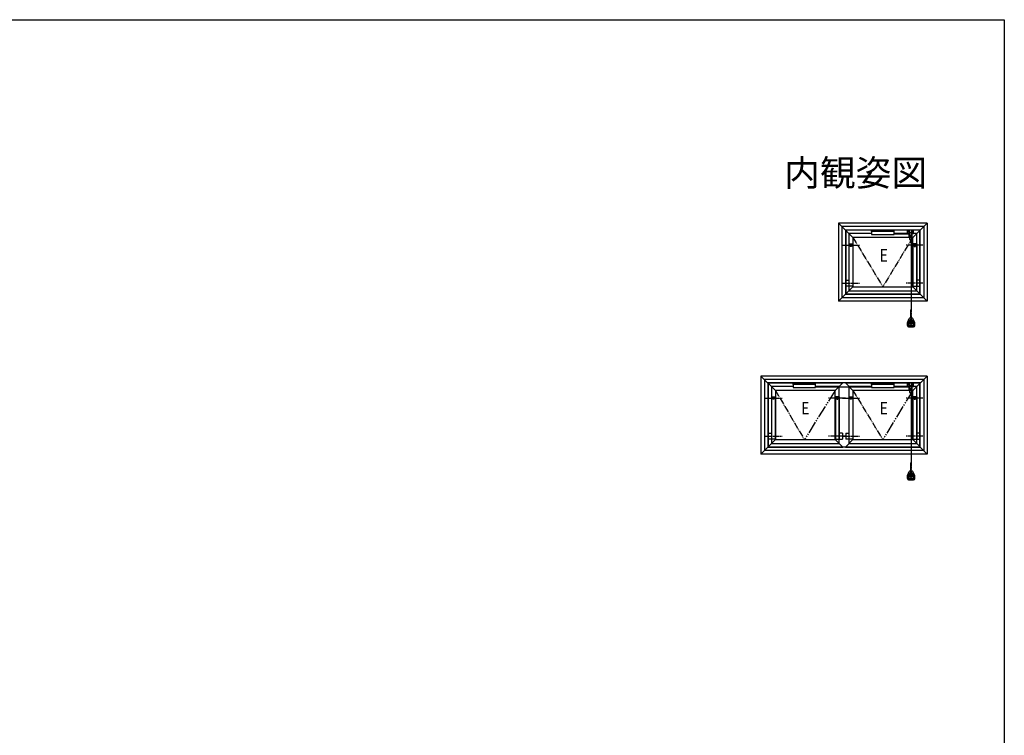
# Model space of a CAD drawing. Extents: x 0 to 1389, y 0 to 2245.
# Drawn here: x 597 to 1386, y 1610 to 2184 of the extents above; entities that cross this region are included whole.
import ezdxf
from ezdxf.enums import TextEntityAlignment as Align

# ---------------------------------------------------------------- set-up
doc = ezdxf.new("R2010")
doc.units = 0
doc.linetypes.add('YCENTER_1', pattern=[13, 10, -1, 1, -1])
doc.linetypes.add('YDIVIDE_1', pattern=[15, 10, -1, 1, -1, 1, -1])
doc.layers.get('0').update_dxf_attribs({"linetype": 'CONTINUOUS'})
doc.layers.add('USER1', color=3, linetype='CONTINUOUS')
doc.layers.add('YKK_ZWAK', color=7, linetype='CONTINUOUS')
doc.layers.add('YKK_A1', color=4, linetype='CONTINUOUS', lineweight=30)
doc.styles.get("Standard").update_dxf_attribs({"font": 'txt', "bigfont": 'BIGFONT'})
doc.styles.add('text-b', font='extslim2.shx', dxfattribs={"width": 0.8, "bigfont": 'extfont2.shx'})
doc.styles.add('text-s', font='extslim2.shx', dxfattribs={"width": 0.6, "bigfont": 'extfont2.shx'})

msp = doc.modelspace()

# ---------------------------------------------------------------- linework, layer by layer
msp.add_line((1324.22, 1958.33), (1324.22, 1958.33))
at = {"layer": 'YKK_A1', "ltscale": 0.5}
for p, q in [((1264.72, 2009.33), (1253.12, 2020.93)), ((1324.22, 2020.93), (1312.62, 2009.33)), ((1318.67, 2015.38), (1258.67, 2015.38)), ((1258.67, 2015.38), (1258.67, 1963.88)), ((1258.92, 2015.13), (1258.92, 1964.13)), ((1318.42, 2015.13), (1258.92, 2015.13)), ((1279.67, 2012.53), (1261.52, 2012.53)), ((1261.52, 2012.53), (1261.52, 1966.73)), ((1309.45, 2012.53), (1297.67, 2012.53)), ((1315.82, 2012.53), (1311.95, 2012.53)), ((1315.82, 1966.73), (1315.82, 2012.53)), ((1318.42, 1964.13), (1318.42, 2015.13)), ((1318.67, 1963.88), (1318.67, 2015.38)), ((1309.95, 2009.33), (1264.72, 2009.33)), ((1264.72, 2009.33), (1264.72, 1969.93)), ((1312.62, 2009.33), (1311.45, 2009.33)), ((1312.62, 1969.93), (1312.62, 2009.33)), ((1264.72, 1969.93), (1253.12, 1958.33)), ((1261.52, 1966.73), (1315.82, 1966.73)), ((1264.72, 1969.93), (1312.62, 1969.93)), ((1324.22, 1958.33), (1312.62, 1969.93)), ((1258.67, 1963.88), (1318.67, 1963.88)), ((1258.92, 1964.13), (1318.42, 1964.13)), ((1246.6, 1889.93), (1234.82, 1889.93)), ((1252.97, 1889.93), (1249.1, 1889.93)), ((1309.45, 1889.93), (1297.67, 1889.93)), ((1315.82, 1889.93), (1311.95, 1889.93))]:
    msp.add_line(p, q, dxfattribs=at)
at = {"layer": 'YKK_A1'}
for p, q in [((1253.12, 2020.93), (1253.12, 1958.33)), ((1324.22, 2020.93), (1253.12, 2020.93)), ((1324.22, 2020.93), (1324.22, 1958.33)), ((1255.92, 2018.13), (1255.92, 1961.13)), ((1321.42, 2018.13), (1255.92, 2018.13)), ((1279.67, 2014.22), (1279.67, 2015.13)), ((1279.67, 2015.13), (1297.67, 2015.13)), ((1279.67, 2014.22), (1279.67, 2011.68)), ((1297.67, 2014.22), (1279.67, 2014.22)), ((1279.67, 2011.68), (1297.67, 2011.68)), ((1297.67, 2014.22), (1297.67, 2015.13)), ((1297.67, 2011.68), (1297.67, 2014.22)), ((1321.42, 2018.13), (1321.42, 1961.13)), ((1324.22, 1958.33), (1253.12, 1958.33)), ((1321.42, 1961.13), (1255.92, 1961.13)), ((1191.02, 1898.33), (1202.62, 1886.73)), ((1191.02, 1898.33), (1191.02, 1835.73)), ((1324.22, 1898.33), (1191.02, 1898.33)), ((1193.82, 1895.53), (1193.82, 1838.53)), ((1321.42, 1895.53), (1193.82, 1895.53)), ((1324.22, 1898.33), (1312.62, 1886.73)), ((1321.42, 1895.53), (1321.42, 1838.53)), ((1324.22, 1898.33), (1324.22, 1835.73)), ((1256.57, 1892.78), (1196.57, 1892.78)), ((1196.57, 1892.78), (1196.57, 1841.28)), ((1256.32, 1892.53), (1196.82, 1892.53)), ((1196.82, 1892.53), (1196.82, 1841.53)), ((1216.82, 1889.93), (1199.42, 1889.93)), ((1199.42, 1889.93), (1199.42, 1844.13)), ((1250.52, 1886.73), (1202.62, 1886.73)), ((1202.62, 1886.73), (1202.62, 1847.33)), ((1216.82, 1891.62), (1216.82, 1892.53)), ((1216.82, 1892.53), (1234.82, 1892.53)), ((1216.82, 1891.62), (1216.82, 1889.08)), ((1234.82, 1891.62), (1216.82, 1891.62)), ((1216.82, 1889.08), (1234.82, 1889.08)), ((1234.82, 1891.62), (1234.82, 1892.53)), ((1234.82, 1889.08), (1234.82, 1891.62)), ((1253.72, 1889.93), (1234.82, 1889.93)), ((1256.57, 1892.78), (1250.52, 1886.73)), ((1250.52, 1847.33), (1250.52, 1886.73)), ((1253.72, 1844.13), (1253.72, 1889.93)), ((1258.67, 1892.78), (1256.57, 1892.78)), ((1318.67, 1892.78), (1258.67, 1892.78)), ((1264.72, 1886.73), (1258.67, 1892.78)), ((1318.42, 1892.53), (1258.92, 1892.53)), ((1279.67, 1889.93), (1261.52, 1889.93)), ((1261.52, 1889.93), (1261.52, 1844.13)), ((1312.62, 1886.73), (1264.72, 1886.73)), ((1264.72, 1886.73), (1264.72, 1847.33)), ((1279.67, 1891.62), (1279.67, 1892.53)), ((1279.67, 1892.53), (1297.67, 1892.53)), ((1279.67, 1891.62), (1279.67, 1889.08)), ((1297.67, 1891.62), (1279.67, 1891.62)), ((1279.67, 1889.08), (1297.67, 1889.08)), ((1297.67, 1891.62), (1297.67, 1892.53)), ((1297.67, 1889.08), (1297.67, 1891.62)), ((1315.82, 1889.93), (1297.67, 1889.93)), ((1312.62, 1847.33), (1312.62, 1886.73)), ((1315.82, 1844.13), (1315.82, 1889.93)), ((1318.42, 1841.53), (1318.42, 1892.53)), ((1318.67, 1841.28), (1318.67, 1892.78)), ((1202.62, 1847.33), (1191.02, 1835.73)), ((1202.62, 1847.33), (1250.52, 1847.33)), ((1250.52, 1847.33), (1256.57, 1841.28)), ((1264.72, 1847.33), (1258.67, 1841.28)), ((1264.72, 1847.33), (1312.62, 1847.33)), ((1312.62, 1847.33), (1324.22, 1835.73)), ((1321.42, 1838.53), (1193.82, 1838.53)), ((1196.57, 1841.28), (1256.57, 1841.28)), ((1196.82, 1841.53), (1256.32, 1841.53)), ((1199.42, 1844.13), (1253.72, 1844.13)), ((1258.67, 1841.28), (1256.57, 1841.28)), ((1258.67, 1841.28), (1318.67, 1841.28)), ((1258.92, 1841.53), (1318.42, 1841.53)), ((1261.52, 1844.13), (1315.82, 1844.13)), ((1324.22, 1835.73), (1191.02, 1835.73))]:
    msp.add_line(p, q, dxfattribs=at)
at = {"layer": 'YKK_A1', "linetype": 'Continuous', "ltscale": 0.5}
for p, q in [((1309.95, 2012.12), (1297.67, 2012.12)), ((1261.52, 2004.25), (1264.52, 2004.25)), ((1261.52, 2004.25), (1261.52, 1970.25)), ((1262.52, 2004.25), (1262.52, 2002.25)), ((1263.52, 2004.25), (1263.52, 2002.25)), ((1264.52, 2004.25), (1264.52, 1970.25)), ((1311.31, 2010.82), (1311.31, 1951.25)), ((1315.82, 2004.25), (1312.82, 2004.25)), ((1312.82, 2004.25), (1312.82, 1970.25)), ((1313.82, 2004.25), (1313.82, 2002.25)), ((1314.82, 2004.25), (1314.82, 2002.25)), ((1315.82, 2004.25), (1315.82, 1970.25)), ((1263.52, 2002.25), (1262.52, 2002.25)), ((1313.82, 2002.25), (1314.82, 2002.25)), ((1258.92, 1975.25), (1261.52, 1975.25)), ((1258.92, 1975.25), (1258.92, 1970.25)), ((1318.42, 1975.25), (1315.82, 1975.25)), ((1318.42, 1975.25), (1318.42, 1970.25)), ((1264.52, 1970.25), (1258.92, 1970.25)), ((1312.82, 1970.25), (1318.42, 1970.25)), ((1311.01, 1949.82), (1311.01, 1950.7)), ((1311.61, 1949.82), (1311.01, 1949.82)), ((1311.25, 1949.76), (1311.25, 1949.82)), ((1311.25, 1949.19), (1311.25, 1949.32)), ((1311.25, 1948.62), (1311.25, 1948.75)), ((1311.37, 1949.76), (1311.37, 1949.82)), ((1311.37, 1949.19), (1311.37, 1949.32)), ((1311.37, 1948.62), (1311.37, 1948.75)), ((1311.61, 1949.82), (1311.61, 1950.7)), ((1308.31, 1940.83), (1308.31, 1938.75)), ((1308.31, 1938.75), (1308.31, 1940.83)), ((1308.41, 1941.25), (1309.88, 1944.41)), ((1308.81, 1938.65), (1308.81, 1940.85)), ((1308.85, 1941.02), (1309.59, 1942.62)), ((1309.06, 1939.65), (1309.06, 1940.78)), ((1309.26, 1940.7), (1309.26, 1940.32)), ((1313.29, 1941.05), (1309.34, 1941.05)), ((1313.21, 1940.85), (1309.41, 1940.85)), ((1309.96, 1942.85), (1312.67, 1942.85)), ((1310.26, 1942), (1310.39, 1942.01)), ((1310.29, 1941.91), (1310.26, 1942)), ((1310.4, 1941.94), (1310.29, 1941.91)), ((1310.37, 1941.9), (1310.4, 1941.94)), ((1310.39, 1942.01), (1310.48, 1942.04)), ((1312.2, 1944.75), (1310.42, 1944.75)), ((1310.48, 1942.04), (1310.53, 1941.98)), ((1310.58, 1942.02), (1310.65, 1942.06)), ((1310.64, 1941.92), (1310.58, 1942.02)), ((1310.65, 1942.06), (1310.74, 1941.93)), ((1310.74, 1943.71), (1310.76, 1943.76)), ((1310.74, 1943.66), (1310.74, 1943.71)), ((1310.76, 1943.6), (1310.74, 1943.66)), ((1310.74, 1941.93), (1310.85, 1941.88)), ((1310.82, 1941.8), (1310.74, 1941.83)), ((1310.76, 1943.76), (1310.77, 1943.77)), ((1310.9, 1943.69), (1310.8, 1943.69)), ((1310.8, 1943.69), (1310.8, 1943.68)), ((1310.8, 1943.68), (1310.8, 1943.64)), ((1310.8, 1943.64), (1310.84, 1943.64)), ((1310.85, 1941.88), (1310.82, 1941.8)), ((1310.84, 1943.55), (1310.85, 1943.56)), ((1310.85, 1943.75), (1310.85, 1943.73)), ((1310.85, 1943.73), (1310.9, 1943.74)), ((1310.85, 1943.56), (1310.86, 1943.55)), ((1310.86, 1943.55), (1310.9, 1943.55)), ((1310.9, 1943.55), (1310.9, 1943.69)), ((1311.03, 1943.7), (1311.03, 1943.66)), ((1311.1, 1943.76), (1311.09, 1943.72)), ((1311.09, 1943.72), (1311.09, 1943.64)), ((1311.09, 1943.64), (1311.1, 1943.6)), ((1311.16, 1941.68), (1311.17, 1941.95)), ((1311.24, 1941.67), (1311.16, 1941.68)), ((1311.17, 1941.95), (1311.26, 1941.95)), ((1311.2, 1943.73), (1311.19, 1943.75)), ((1311.2, 1943.64), (1311.2, 1943.73)), ((1311.28, 1941.71), (1311.24, 1941.67)), ((1311.25, 1948.05), (1311.25, 1948.18)), ((1311.25, 1947.48), (1311.25, 1947.61)), ((1311.25, 1946.91), (1311.25, 1947.04)), ((1311.25, 1946.34), (1311.25, 1946.47)), ((1311.25, 1945.77), (1311.25, 1945.9)), ((1311.25, 1945.2), (1311.25, 1945.33)), ((1311.31, 1942.09), (1311.26, 1942.02)), ((1311.26, 1942.02), (1311.38, 1941.98)), ((1311.26, 1941.95), (1311.26, 1941.79)), ((1311.3, 1941.51), (1311.28, 1941.59)), ((1311.28, 1941.59), (1311.39, 1941.59)), ((1311.49, 1942.02), (1311.31, 1942.09)), ((1311.37, 1948.05), (1311.37, 1948.18)), ((1311.37, 1947.48), (1311.37, 1947.61)), ((1311.37, 1946.91), (1311.37, 1947.04)), ((1311.37, 1946.34), (1311.37, 1946.47)), ((1311.37, 1945.77), (1311.37, 1945.9)), ((1311.37, 1945.2), (1311.37, 1945.33)), ((1311.38, 1941.98), (1311.44, 1941.95)), ((1311.47, 1943.82), (1311.39, 1943.54)), ((1311.39, 1943.54), (1311.44, 1943.54)), ((1311.44, 1943.54), (1311.46, 1943.61)), ((1311.44, 1941.95), (1311.49, 1942.01)), ((1311.46, 1943.61), (1311.54, 1943.61)), ((1311.53, 1943.82), (1311.47, 1943.82)), ((1311.47, 1943.66), (1311.5, 1943.77)), ((1311.53, 1943.66), (1311.47, 1943.66)), ((1311.49, 1942.01), (1311.49, 1942.02)), ((1311.5, 1943.77), (1311.53, 1943.66)), ((1311.61, 1943.54), (1311.53, 1943.82)), ((1311.54, 1943.61), (1311.56, 1943.54)), ((1311.56, 1943.54), (1311.61, 1943.54)), ((1311.77, 1943.55), (1311.77, 1943.82)), ((1311.77, 1943.82), (1311.82, 1943.82)), ((1311.94, 1943.55), (1311.77, 1943.55)), ((1311.82, 1943.82), (1311.82, 1943.6)), ((1311.82, 1943.6), (1311.82, 1943.59)), ((1311.82, 1943.59), (1311.94, 1943.59)), ((1311.94, 1943.59), (1311.94, 1943.55)), ((1311.95, 1941.77), (1311.98, 1941.74)), ((1311.98, 1941.74), (1312.18, 1941.62)), ((1312.05, 1941.79), (1312.22, 1941.92)), ((1312.24, 1941.67), (1312.05, 1941.79)), ((1312.18, 1941.62), (1312.29, 1941.5)), ((1312.22, 1941.92), (1312.31, 1942.02)), ((1312.31, 1942.03), (1312.23, 1942.07)), ((1312.36, 1941.56), (1312.24, 1941.67)), ((1312.29, 1941.5), (1312.36, 1941.55)), ((1312.31, 1942.02), (1312.31, 1942.03)), ((1312.36, 1941.55), (1312.36, 1941.56)), ((1314.22, 1941.25), (1312.75, 1944.41)), ((1313.77, 1941.02), (1313.03, 1942.62)), ((1313.36, 1940.7), (1313.36, 1940.32)), ((1313.56, 1939.65), (1313.56, 1940.78)), ((1313.81, 1938.65), (1313.81, 1940.85)), ((1314.31, 1938.75), (1314.31, 1940.83)), ((1313.41, 1938.25), (1309.21, 1938.25)), ((1311.2, 1938.48), (1309.22, 1939.4)), ((1309.31, 1937.75), (1313.31, 1937.75)), ((1313.21, 1940.17), (1309.41, 1940.17)), ((1310.96, 1938.97), (1310.99, 1939.21)), ((1311.04, 1938.97), (1310.96, 1938.97)), ((1310.99, 1939.28), (1310.99, 1939.36)), ((1310.99, 1939.36), (1311.26, 1939.36)), ((1311.18, 1939.28), (1310.99, 1939.28)), ((1310.99, 1939.21), (1311.18, 1939.21)), ((1311.05, 1938.75), (1311.03, 1938.83)), ((1311.03, 1938.83), (1311.12, 1938.83)), ((1311.05, 1939), (1311.04, 1938.97)), ((1311.06, 1939.14), (1311.05, 1939.08)), ((1311.05, 1939.08), (1311.06, 1939.07)), ((1311.17, 1939), (1311.05, 1939)), ((1311.26, 1939.14), (1311.06, 1939.14)), ((1311.06, 1939.07), (1311.27, 1939.07)), ((1311.12, 1938.83), (1311.15, 1938.86)), ((1311.15, 1938.86), (1311.17, 1939)), ((1311.18, 1939.22), (1311.18, 1939.28)), ((1311.18, 1939.21), (1311.18, 1939.22)), ((1311.27, 1939.07), (1311.24, 1938.85)), ((1311.26, 1939.36), (1311.26, 1939.14)), ((1311.43, 1938.48), (1313.4, 1939.4)), ((1311.44, 1939.37), (1311.44, 1938.76)), ((1311.52, 1939.37), (1311.44, 1939.37)), ((1311.44, 1938.76), (1311.52, 1938.76)), ((1311.52, 1938.76), (1311.52, 1939.37)), ((1279.67, 1889.52), (1234.82, 1889.52)), ((1309.95, 1889.52), (1297.67, 1889.52)), ((1311.31, 1888.22), (1311.31, 1828.65)), ((1199.42, 1881.65), (1202.42, 1881.65)), ((1199.42, 1881.65), (1199.42, 1847.65)), ((1200.42, 1881.65), (1200.42, 1879.65)), ((1201.42, 1879.65), (1200.42, 1879.65)), ((1201.42, 1881.65), (1201.42, 1879.65)), ((1202.42, 1881.65), (1202.42, 1847.65)), ((1253.72, 1881.65), (1250.72, 1881.65)), ((1250.72, 1881.65), (1250.72, 1847.65)), ((1251.72, 1881.65), (1251.72, 1879.65)), ((1251.72, 1879.65), (1252.72, 1879.65)), ((1252.72, 1881.65), (1252.72, 1879.65)), ((1253.72, 1881.65), (1253.72, 1847.65)), ((1261.52, 1881.65), (1264.52, 1881.65)), ((1261.52, 1881.65), (1261.52, 1847.65)), ((1262.52, 1881.65), (1262.52, 1879.65)), ((1263.52, 1879.65), (1262.52, 1879.65)), ((1263.52, 1881.65), (1263.52, 1879.65)), ((1264.52, 1881.65), (1264.52, 1847.65)), ((1315.82, 1881.65), (1312.82, 1881.65)), ((1312.82, 1881.65), (1312.82, 1847.65)), ((1313.82, 1881.65), (1313.82, 1879.65)), ((1313.82, 1879.65), (1314.82, 1879.65)), ((1314.82, 1881.65), (1314.82, 1879.65)), ((1315.82, 1881.65), (1315.82, 1847.65)), ((1196.82, 1852.65), (1199.42, 1852.65)), ((1196.82, 1852.65), (1196.82, 1847.65)), ((1202.42, 1847.65), (1196.82, 1847.65)), ((1250.72, 1847.65), (1256.32, 1847.65)), ((1256.32, 1852.65), (1253.72, 1852.65)), ((1256.32, 1852.65), (1256.32, 1847.65)), ((1258.92, 1852.65), (1261.52, 1852.65)), ((1258.92, 1852.65), (1258.92, 1847.65)), ((1264.52, 1847.65), (1258.92, 1847.65)), ((1312.82, 1847.65), (1318.42, 1847.65)), ((1318.42, 1852.65), (1315.82, 1852.65)), ((1318.42, 1852.65), (1318.42, 1847.65)), ((1311.01, 1827.22), (1311.01, 1828.1)), ((1311.61, 1827.22), (1311.01, 1827.22)), ((1311.25, 1827.16), (1311.25, 1827.22)), ((1311.25, 1826.59), (1311.25, 1826.72)), ((1311.25, 1826.02), (1311.25, 1826.15)), ((1311.25, 1825.45), (1311.25, 1825.58)), ((1311.25, 1824.88), (1311.25, 1825.01)), ((1311.25, 1824.31), (1311.25, 1824.44)), ((1311.25, 1823.74), (1311.25, 1823.87)), ((1311.25, 1823.17), (1311.25, 1823.3)), ((1311.25, 1822.6), (1311.25, 1822.73)), ((1311.37, 1827.16), (1311.37, 1827.22)), ((1311.37, 1826.59), (1311.37, 1826.72)), ((1311.37, 1826.02), (1311.37, 1826.15)), ((1311.37, 1825.45), (1311.37, 1825.58)), ((1311.37, 1824.88), (1311.37, 1825.01)), ((1311.37, 1824.31), (1311.37, 1824.44)), ((1311.37, 1823.74), (1311.37, 1823.87)), ((1311.37, 1823.17), (1311.37, 1823.3)), ((1311.37, 1822.6), (1311.37, 1822.73)), ((1311.61, 1827.22), (1311.61, 1828.1)), ((1308.31, 1818.23), (1308.31, 1816.15)), ((1308.31, 1816.15), (1308.31, 1818.23)), ((1308.41, 1818.65), (1309.88, 1821.81)), ((1308.81, 1816.05), (1308.81, 1818.25)), ((1308.85, 1818.42), (1309.59, 1820.02)), ((1309.06, 1817.05), (1309.06, 1818.18)), ((1313.41, 1815.65), (1309.21, 1815.65)), ((1311.2, 1815.88), (1309.22, 1816.8)), ((1309.26, 1818.1), (1309.26, 1817.72)), ((1309.31, 1815.15), (1313.31, 1815.15)), ((1313.29, 1818.45), (1309.34, 1818.45)), ((1313.21, 1818.25), (1309.41, 1818.25)), ((1313.21, 1817.57), (1309.41, 1817.57)), ((1309.96, 1820.25), (1312.67, 1820.25)), ((1310.26, 1819.4), (1310.39, 1819.41)), ((1310.29, 1819.31), (1310.26, 1819.4)), ((1310.4, 1819.34), (1310.29, 1819.31)), ((1310.37, 1819.3), (1310.4, 1819.34)), ((1310.39, 1819.41), (1310.48, 1819.44)), ((1312.2, 1822.15), (1310.42, 1822.15)), ((1310.48, 1819.44), (1310.53, 1819.38)), ((1310.58, 1819.42), (1310.65, 1819.46)), ((1310.64, 1819.32), (1310.58, 1819.42)), ((1310.65, 1819.46), (1310.74, 1819.33)), ((1310.74, 1821.11), (1310.76, 1821.16)), ((1310.74, 1821.06), (1310.74, 1821.11)), ((1310.76, 1821), (1310.74, 1821.06)), ((1310.74, 1819.33), (1310.85, 1819.28)), ((1310.82, 1819.2), (1310.74, 1819.23)), ((1310.76, 1821.16), (1310.77, 1821.17)), ((1310.9, 1821.09), (1310.8, 1821.09)), ((1310.8, 1821.09), (1310.8, 1821.08)), ((1310.8, 1821.08), (1310.8, 1821.04)), ((1310.8, 1821.04), (1310.84, 1821.04)), ((1310.85, 1819.28), (1310.82, 1819.2)), ((1310.84, 1820.95), (1310.85, 1820.96)), ((1310.85, 1821.15), (1310.85, 1821.13)), ((1310.85, 1821.13), (1310.9, 1821.14)), ((1310.85, 1820.96), (1310.86, 1820.95)), ((1310.86, 1820.95), (1310.9, 1820.95)), ((1310.9, 1820.95), (1310.9, 1821.09)), ((1310.96, 1816.37), (1310.99, 1816.61)), ((1311.04, 1816.37), (1310.96, 1816.37)), ((1310.99, 1816.68), (1310.99, 1816.76)), ((1310.99, 1816.76), (1311.26, 1816.76)), ((1311.18, 1816.68), (1310.99, 1816.68)), ((1310.99, 1816.61), (1311.18, 1816.61)), ((1311.03, 1821.1), (1311.03, 1821.06)), ((1311.05, 1816.15), (1311.03, 1816.23)), ((1311.03, 1816.23), (1311.12, 1816.23)), ((1311.05, 1816.4), (1311.04, 1816.37)), ((1311.06, 1816.54), (1311.05, 1816.48)), ((1311.05, 1816.48), (1311.06, 1816.47)), ((1311.17, 1816.4), (1311.05, 1816.4)), ((1311.26, 1816.54), (1311.06, 1816.54)), ((1311.06, 1816.47), (1311.27, 1816.47)), ((1311.1, 1821.16), (1311.09, 1821.12)), ((1311.09, 1821.12), (1311.09, 1821.04)), ((1311.09, 1821.04), (1311.1, 1821)), ((1311.12, 1816.23), (1311.15, 1816.26)), ((1311.15, 1816.26), (1311.17, 1816.4)), ((1311.16, 1819.08), (1311.17, 1819.35)), ((1311.24, 1819.07), (1311.16, 1819.08)), ((1311.17, 1819.35), (1311.26, 1819.35)), ((1311.18, 1816.62), (1311.18, 1816.68)), ((1311.18, 1816.61), (1311.18, 1816.62)), ((1311.2, 1821.13), (1311.19, 1821.15)), ((1311.2, 1821.04), (1311.2, 1821.13)), ((1311.28, 1819.11), (1311.24, 1819.07)), ((1311.27, 1816.47), (1311.24, 1816.25)), ((1311.31, 1819.49), (1311.26, 1819.42)), ((1311.26, 1819.42), (1311.38, 1819.38)), ((1311.26, 1819.35), (1311.26, 1819.19)), ((1311.26, 1816.76), (1311.26, 1816.54)), ((1311.3, 1818.91), (1311.28, 1818.99)), ((1311.28, 1818.99), (1311.39, 1818.99)), ((1311.49, 1819.42), (1311.31, 1819.49)), ((1311.38, 1819.38), (1311.44, 1819.35)), ((1311.47, 1821.22), (1311.39, 1820.94)), ((1311.39, 1820.94), (1311.44, 1820.94)), ((1311.43, 1815.88), (1313.4, 1816.8)), ((1311.44, 1820.94), (1311.46, 1821.01)), ((1311.44, 1819.35), (1311.49, 1819.41)), ((1311.44, 1816.77), (1311.44, 1816.16)), ((1311.52, 1816.77), (1311.44, 1816.77)), ((1311.44, 1816.16), (1311.52, 1816.16)), ((1311.46, 1821.01), (1311.54, 1821.01)), ((1311.53, 1821.22), (1311.47, 1821.22)), ((1311.47, 1821.06), (1311.5, 1821.17)), ((1311.53, 1821.06), (1311.47, 1821.06)), ((1311.49, 1819.41), (1311.49, 1819.42)), ((1311.5, 1821.17), (1311.53, 1821.06)), ((1311.52, 1816.16), (1311.52, 1816.77)), ((1311.61, 1820.94), (1311.53, 1821.22)), ((1311.54, 1821.01), (1311.56, 1820.94)), ((1311.56, 1820.94), (1311.61, 1820.94)), ((1311.77, 1820.95), (1311.77, 1821.22)), ((1311.77, 1821.22), (1311.82, 1821.22)), ((1311.94, 1820.95), (1311.77, 1820.95)), ((1311.82, 1821.22), (1311.82, 1821)), ((1311.82, 1821), (1311.82, 1820.99)), ((1311.82, 1820.99), (1311.94, 1820.99)), ((1311.94, 1820.99), (1311.94, 1820.95)), ((1311.95, 1819.17), (1311.98, 1819.14)), ((1311.98, 1819.14), (1312.18, 1819.02)), ((1312.05, 1819.19), (1312.22, 1819.32)), ((1312.24, 1819.07), (1312.05, 1819.19)), ((1312.18, 1819.02), (1312.29, 1818.9)), ((1312.22, 1819.32), (1312.31, 1819.42)), ((1312.31, 1819.43), (1312.23, 1819.47)), ((1312.36, 1818.96), (1312.24, 1819.07)), ((1312.29, 1818.9), (1312.36, 1818.95)), ((1312.31, 1819.42), (1312.31, 1819.43)), ((1312.36, 1818.95), (1312.36, 1818.96)), ((1314.22, 1818.65), (1312.75, 1821.81)), ((1313.77, 1818.42), (1313.03, 1820.02)), ((1313.36, 1818.1), (1313.36, 1817.72)), ((1313.56, 1817.05), (1313.56, 1818.18)), ((1313.81, 1816.05), (1313.81, 1818.25)), ((1314.31, 1816.15), (1314.31, 1818.23))]:
    msp.add_line(p, q, dxfattribs=at)
at = {"layer": 'YKK_A1', "linetype": 'Continuous'}
for p, q in [((1308.05, 2014.87), (1308.05, 2012.73)), ((1309.65, 2015.07), (1308.25, 2015.07)), ((1308.25, 2012.53), (1309.45, 2012.53)), ((1309.45, 2013.6), (1309.45, 2015.07)), ((1309.45, 2013.6), (1311.95, 2013.6)), ((1309.45, 2013.6), (1309.45, 2009.7)), ((1309.65, 2015.07), (1309.65, 2013.6)), ((1309.95, 2013.6), (1309.95, 2010.1)), ((1311.45, 2013.6), (1311.45, 2011.25)), ((1311.45, 2013.6), (1311.45, 2010.1)), ((1311.75, 2015.07), (1311.75, 2013.6)), ((1313.15, 2015.07), (1311.75, 2015.07)), ((1311.95, 2015.07), (1311.95, 2013.6)), ((1311.95, 2013.6), (1311.95, 2009.7)), ((1311.95, 2012.53), (1313.15, 2012.53)), ((1313.35, 2012.73), (1313.35, 2014.87)), ((1309.45, 2009.7), (1309.75, 2009.7)), ((1309.95, 2009.5), (1309.95, 2008.1)), ((1310.55, 2009.5), (1310.85, 2009.5)), ((1310.85, 2007.5), (1310.55, 2007.5)), ((1311.45, 2009.5), (1311.45, 2008.1)), ((1311.65, 2009.7), (1311.95, 2009.7)), ((1308.05, 1892.27), (1308.05, 1890.13)), ((1309.65, 1892.47), (1308.25, 1892.47)), ((1308.25, 1889.93), (1309.45, 1889.93)), ((1309.45, 1891), (1309.45, 1892.47)), ((1309.45, 1891), (1311.95, 1891)), ((1309.45, 1891), (1309.45, 1887.1)), ((1309.45, 1887.1), (1309.75, 1887.1)), ((1309.65, 1892.47), (1309.65, 1891)), ((1309.95, 1891), (1309.95, 1887.5)), ((1309.95, 1886.9), (1309.95, 1885.5)), ((1310.55, 1886.9), (1310.85, 1886.9)), ((1311.45, 1891), (1311.45, 1888.65)), ((1311.45, 1891), (1311.45, 1887.5)), ((1311.45, 1886.9), (1311.45, 1885.5)), ((1311.65, 1887.1), (1311.95, 1887.1)), ((1311.75, 1892.47), (1311.75, 1891)), ((1313.15, 1892.47), (1311.75, 1892.47)), ((1311.95, 1892.47), (1311.95, 1891)), ((1311.95, 1891), (1311.95, 1887.1)), ((1311.95, 1889.93), (1313.15, 1889.93)), ((1313.35, 1890.13), (1313.35, 1892.27)), ((1310.85, 1884.9), (1310.55, 1884.9))]:
    msp.add_line(p, q, dxfattribs=at)
at = {"layer": 'YKK_A1', "linetype": 'YDIVIDE_1', "ltscale": 0.5}
for p, q in [((1264.72, 2009.33), (1288.67, 1969.93)), ((1312.62, 2009.33), (1288.67, 1969.93)), ((1202.62, 1886.73), (1225.82, 1847.33)), ((1264.72, 1886.73), (1288.67, 1847.33))]:
    msp.add_line(p, q, dxfattribs=at)
at = {"layer": 'YKK_A1', "linetype": 'YCENTER_1', "ltscale": 0.5}
for p, q in [((1256.49, 2003.25), (1270.01, 2003.25)), ((1320.85, 2003.25), (1307.34, 2003.25)), ((1256.49, 1972.75), (1270.01, 1972.75)), ((1320.85, 1972.75), (1307.34, 1972.75)), ((1194.39, 1880.65), (1207.91, 1880.65)), ((1258.75, 1880.65), (1245.24, 1880.65)), ((1256.49, 1880.65), (1270.01, 1880.65)), ((1320.85, 1880.65), (1307.34, 1880.65)), ((1194.39, 1850.15), (1207.91, 1850.15)), ((1258.75, 1850.15), (1245.24, 1850.15)), ((1256.49, 1850.15), (1270.01, 1850.15)), ((1320.85, 1850.15), (1307.34, 1850.15))]:
    msp.add_line(p, q, dxfattribs=at)
at = {"layer": 'YKK_A1', "linetype": 'YDIVIDE_1'}
for p, q in [((1250.52, 1886.73), (1225.82, 1847.33)), ((1312.62, 1886.73), (1288.67, 1847.33))]:
    msp.add_line(p, q, dxfattribs=at)
at = {"layer": 'YKK_A1', "linetype": 'Continuous', "ltscale": 0.5}
for centre, radius in [((1311.31, 1951), 0.25), ((1311.31, 1949.54), 0.225), ((1311.31, 1948.97), 0.225), ((1311.31, 1948.4), 0.225), ((1311.31, 1947.83), 0.225), ((1311.31, 1947.26), 0.225), ((1311.31, 1946.69), 0.225), ((1311.31, 1946.12), 0.225), ((1311.31, 1945.55), 0.225), ((1311.31, 1944.98), 0.225), ((1311.31, 1828.4), 0.25), ((1311.31, 1826.94), 0.225), ((1311.31, 1826.37), 0.225), ((1311.31, 1825.8), 0.225), ((1311.31, 1825.23), 0.225), ((1311.31, 1824.66), 0.225), ((1311.31, 1824.09), 0.225), ((1311.31, 1823.52), 0.225), ((1311.31, 1822.95), 0.225), ((1311.31, 1822.38), 0.225)]:
    msp.add_circle(centre, radius, dxfattribs=at)
at = {"layer": 'YKK_A1', "linetype": 'Continuous'}
for centre, radius, start, end in [((1308.25, 2014.87), 0.2, 90, 180), ((1308.25, 2012.73), 0.2, 180, 270), ((1313.15, 2014.87), 0.2, 0, 90), ((1313.15, 2012.73), 0.2, 270, 0), ((1309.75, 2009.5), 0.2, 0, 90), ((1310.7, 2011.25), 0.75, 180, 270), ((1310.55, 2010.1), 0.6, 180, 270), ((1310.55, 2008.1), 0.6, 180, 270), ((1310.7, 2011.25), 0.75, 270, 0), ((1310.85, 2010.1), 0.6, 270, 0), ((1310.85, 2008.1), 0.6, 270, 0), ((1311.65, 2009.5), 0.2, 90, 180), ((1308.25, 1892.27), 0.2, 90, 180), ((1308.25, 1890.13), 0.2, 180, 270), ((1309.75, 1886.9), 0.2, 0, 90), ((1310.7, 1888.65), 0.75, 180, 270), ((1310.55, 1887.5), 0.6, 180, 270), ((1310.55, 1885.5), 0.6, 180, 270), ((1310.7, 1888.65), 0.75, 270, 0), ((1310.85, 1887.5), 0.6, 270, 0), ((1310.85, 1885.5), 0.6, 270, 0), ((1311.65, 1886.9), 0.2, 90, 180), ((1313.15, 1892.27), 0.2, 0, 90), ((1313.15, 1890.13), 0.2, 270, 0)]:
    msp.add_arc(centre, radius, start, end, dxfattribs=at)
at = {"layer": 'YKK_A1', "linetype": 'Continuous', "ltscale": 0.5}
for centre, radius, start, end in [((1311.31, 1951), 0.425, 314.90087, 225.09913), ((1309.31, 1940.83), 1, 155, 180), ((1309.21, 1940.85), 0.4, 155, 180), ((1309.34, 1940.78), 0.275, 90, 180), ((1309.41, 1940.7), 0.15, 90, 180), ((1309.96, 1942.45), 0.4, 90, 155), ((1310.42, 1944.15), 0.6, 90, 155), ((1312.2, 1944.15), 0.6, 25, 90), ((1312.67, 1942.45), 0.4, 25, 90), ((1313.21, 1940.7), 0.15, 0, 90), ((1313.29, 1940.78), 0.275, 0, 90), ((1313.41, 1940.85), 0.4, 0, 25), ((1313.31, 1940.83), 1, 0, 25), ((1309.31, 1938.75), 1, 180, 270), ((1309.21, 1938.65), 0.4, 180, 270), ((1309.34, 1939.65), 0.275, 180, 245), ((1309.41, 1940.32), 0.15, 180, 270), ((1311.31, 1938.73), 0.275, 245, 295), ((1313.21, 1940.32), 0.15, 270, 0), ((1313.31, 1938.75), 1, 270, 0), ((1313.29, 1939.65), 0.275, 295, 0), ((1313.41, 1938.65), 0.4, 270, 0), ((1311.31, 1828.4), 0.425, 314.90087, 225.09913), ((1309.31, 1818.23), 1, 155, 180), ((1309.31, 1816.15), 1, 180, 270), ((1309.21, 1818.25), 0.4, 155, 180), ((1309.21, 1816.05), 0.4, 180, 270), ((1309.34, 1818.18), 0.275, 90, 180), ((1309.34, 1817.05), 0.275, 180, 245), ((1309.41, 1818.1), 0.15, 90, 180), ((1309.41, 1817.72), 0.15, 180, 270), ((1309.96, 1819.85), 0.4, 90, 155), ((1310.42, 1821.55), 0.6, 90, 155), ((1311.31, 1816.13), 0.275, 245, 295), ((1312.2, 1821.55), 0.6, 25, 90), ((1312.67, 1819.85), 0.4, 25, 90), ((1313.21, 1818.1), 0.15, 0, 90), ((1313.21, 1817.72), 0.15, 270, 0), ((1313.29, 1818.18), 0.275, 0, 90), ((1313.31, 1816.15), 1, 270, 0), ((1313.29, 1817.05), 0.275, 295, 0), ((1313.41, 1816.05), 0.4, 270, 0), ((1313.41, 1818.25), 0.4, 0, 25), ((1313.31, 1818.23), 1, 0, 25)]:
    msp.add_arc(centre, radius, start, end, dxfattribs=at)
for points, knots in [([(1310.74, 1941.83), (1310.74, 1941.79), (1310.75, 1941.73), (1310.73, 1941.64), (1310.69, 1941.57), (1310.63, 1941.52), (1310.56, 1941.5), (1310.5, 1941.49), (1310.43, 1941.51), (1310.38, 1941.54), (1310.34, 1941.58), (1310.32, 1941.63), (1310.31, 1941.68), (1310.31, 1941.75), (1310.33, 1941.83), (1310.36, 1941.88), (1310.37, 1941.9)], [0, 0, 0, 0, 0.1079678, 0.1885676, 0.2813741, 0.340642, 0.4152677, 0.4850069, 0.5405435, 0.6140806, 0.6585279, 0.7087267, 0.7664442, 0.8203229, 0.9297971, 0.9980747, 0.9980747, 0.9980747, 0.9980747]), ([(1310.53, 1941.98), (1310.51, 1941.96), (1310.47, 1941.92), (1310.42, 1941.84), (1310.38, 1941.76), (1310.38, 1941.69), (1310.4, 1941.63), (1310.44, 1941.59), (1310.49, 1941.58), (1310.54, 1941.58), (1310.59, 1941.59), (1310.62, 1941.62), (1310.65, 1941.65), (1310.67, 1941.71), (1310.68, 1941.78), (1310.66, 1941.85), (1310.65, 1941.9), (1310.64, 1941.92)], [0, 0, 0, 0, 0.0825457, 0.1859112, 0.2697289, 0.3348713, 0.3937986, 0.4477716, 0.5003228, 0.5519584, 0.5995268, 0.6394976, 0.6714045, 0.7439412, 0.8026971, 0.8979422, 0.9575921, 0.9575921, 0.9575921, 0.9575921]), ([(1310.9, 1943.74), (1310.9, 1943.74), (1310.9, 1943.75), (1310.89, 1943.77), (1310.88, 1943.79), (1310.87, 1943.8), (1310.86, 1943.81), (1310.84, 1943.82), (1310.82, 1943.82), (1310.8, 1943.82), (1310.78, 1943.82), (1310.77, 1943.82), (1310.75, 1943.81), (1310.74, 1943.81), (1310.73, 1943.8), (1310.72, 1943.79), (1310.71, 1943.78), (1310.7, 1943.76), (1310.7, 1943.74), (1310.69, 1943.72), (1310.69, 1943.7), (1310.69, 1943.68), (1310.69, 1943.65), (1310.69, 1943.63), (1310.7, 1943.61), (1310.71, 1943.59), (1310.72, 1943.57), (1310.73, 1943.56), (1310.75, 1943.55), (1310.76, 1943.55), (1310.79, 1943.54), (1310.81, 1943.54), (1310.83, 1943.55), (1310.84, 1943.55), (1310.84, 1943.55)], [0, 0, 0, 0, 0.0127524, 0.033211, 0.0523309, 0.0748149, 0.0892466, 0.1050137, 0.1321884, 0.1500932, 0.1622297, 0.1847728, 0.1977455, 0.2099231, 0.2271446, 0.236162, 0.2505939, 0.2704993, 0.2896888, 0.3052324, 0.3297237, 0.3499614, 0.3875552, 0.4034066, 0.4240354, 0.448046, 0.4624779, 0.4837196, 0.4974898, 0.5114401, 0.5376219, 0.5624446, 0.5827479, 0.5956559, 0.5956559, 0.5956559, 0.5956559]), ([(1310.84, 1943.64), (1310.84, 1943.64), (1310.85, 1943.64), (1310.85, 1943.63), (1310.85, 1943.62), (1310.85, 1943.61), (1310.84, 1943.6), (1310.83, 1943.59), (1310.82, 1943.59), (1310.81, 1943.58), (1310.8, 1943.58), (1310.78, 1943.59), (1310.77, 1943.59), (1310.77, 1943.6), (1310.76, 1943.6)], [0, 0, 0, 0, 0.0046541, 0.008736, 0.0226026, 0.0367546, 0.0491491, 0.0639347, 0.071975, 0.0842208, 0.0980755, 0.1129169, 0.1248037, 0.1382804, 0.1382804, 0.1382804, 0.1382804]), ([(1310.77, 1943.77), (1310.78, 1943.78), (1310.79, 1943.78), (1310.8, 1943.78), (1310.81, 1943.78), (1310.83, 1943.78), (1310.84, 1943.77), (1310.84, 1943.76), (1310.85, 1943.75), (1310.85, 1943.75)], [0, 0, 0, 0, 0.01446641, 0.02454789, 0.04129895, 0.05609546, 0.06592607, 0.07828024, 0.09275811, 0.09275811, 0.09275811, 0.09275811]), ([(1311.03, 1943.66), (1311.03, 1943.65), (1311.04, 1943.64), (1311.04, 1943.62), (1311.05, 1943.59), (1311.06, 1943.58), (1311.07, 1943.56), (1311.09, 1943.55), (1311.11, 1943.55), (1311.13, 1943.54), (1311.15, 1943.54), (1311.17, 1943.54), (1311.19, 1943.55), (1311.21, 1943.56), (1311.22, 1943.57), (1311.23, 1943.59), (1311.24, 1943.61), (1311.25, 1943.63), (1311.25, 1943.65), (1311.25, 1943.67), (1311.25, 1943.7), (1311.25, 1943.72), (1311.24, 1943.75), (1311.24, 1943.76), (1311.23, 1943.78), (1311.22, 1943.79), (1311.21, 1943.8), (1311.19, 1943.81), (1311.18, 1943.82), (1311.16, 1943.82), (1311.14, 1943.82), (1311.11, 1943.82), (1311.09, 1943.81), (1311.08, 1943.8), (1311.07, 1943.79), (1311.07, 1943.79)], [0, 0, 0, 0, 0.021171, 0.0390944, 0.0665377, 0.0868737, 0.0999359, 0.1241125, 0.1462078, 0.159116, 0.1845423, 0.2096054, 0.2223838, 0.2433016, 0.2616749, 0.2814205, 0.3002682, 0.3203488, 0.3462748, 0.3613281, 0.398278, 0.4204035, 0.4430867, 0.4656003, 0.4782741, 0.4991918, 0.5127178, 0.5252059, 0.5446113, 0.5664641, 0.5814841, 0.6106293, 0.6344309, 0.6498019, 0.6649105, 0.6649105, 0.6649105, 0.6649105]), ([(1311.07, 1943.79), (1311.06, 1943.78), (1311.05, 1943.77), (1311.04, 1943.73), (1311.03, 1943.71), (1311.03, 1943.7)], [0, 0, 0, 0, 0.02597739, 0.06651818, 0.09746015, 0.09746015, 0.09746015, 0.09746015]), ([(1311.19, 1943.75), (1311.19, 1943.75), (1311.18, 1943.76), (1311.18, 1943.77), (1311.17, 1943.77), (1311.16, 1943.78), (1311.15, 1943.78), (1311.14, 1943.78), (1311.12, 1943.78), (1311.11, 1943.77), (1311.1, 1943.76), (1311.1, 1943.76)], [0, 0, 0, 0, 0.0126737, 0.0241032, 0.0332305, 0.0425567, 0.0532011, 0.061283, 0.0772493, 0.0935875, 0.1071134, 0.1071134, 0.1071134, 0.1071134]), ([(1311.1, 1943.6), (1311.11, 1943.6), (1311.11, 1943.59), (1311.13, 1943.59), (1311.14, 1943.58), (1311.15, 1943.58), (1311.17, 1943.59), (1311.18, 1943.6), (1311.19, 1943.61), (1311.19, 1943.62), (1311.2, 1943.63), (1311.2, 1943.64), (1311.2, 1943.64)], [0, 0, 0, 0, 0.0142926, 0.0295439, 0.0417898, 0.0573868, 0.0709006, 0.0840643, 0.0947086, 0.1060943, 0.1208909, 0.1356086, 0.1356086, 0.1356086, 0.1356086]), ([(1311.26, 1941.79), (1311.28, 1941.8), (1311.32, 1941.84), (1311.4, 1941.85), (1311.47, 1941.85), (1311.53, 1941.84), (1311.58, 1941.82), (1311.62, 1941.78), (1311.64, 1941.74), (1311.65, 1941.67), (1311.63, 1941.61), (1311.58, 1941.57), (1311.53, 1941.53), (1311.46, 1941.51), (1311.38, 1941.5), (1311.33, 1941.51), (1311.3, 1941.51)], [0, 0, 0, 0, 0.08282, 0.1634213, 0.2285234, 0.2787226, 0.3540197, 0.382593, 0.4368912, 0.5045755, 0.5684681, 0.6225339, 0.69299, 0.7540592, 0.8401033, 0.9231651, 0.9231651, 0.9231651, 0.9231651]), ([(1311.39, 1941.59), (1311.42, 1941.59), (1311.47, 1941.6), (1311.53, 1941.62), (1311.55, 1941.65), (1311.56, 1941.68), (1311.56, 1941.72), (1311.54, 1941.75), (1311.51, 1941.77), (1311.46, 1941.78), (1311.41, 1941.78), (1311.36, 1941.76), (1311.32, 1941.74), (1311.29, 1941.72), (1311.28, 1941.71)], [0, 0, 0, 0, 0.0959831, 0.148344, 0.1739411, 0.2102089, 0.2419575, 0.2819273, 0.3111973, 0.3504049, 0.4042825, 0.4598197, 0.5090549, 0.5526445, 0.5526445, 0.5526445, 0.5526445]), ([(1312.23, 1942.07), (1312.2, 1942.02), (1312.12, 1941.92), (1312, 1941.86), (1311.95, 1941.8), (1311.95, 1941.78), (1311.95, 1941.77)], [0, 0, 0, 0, 0.1814107, 0.3718079, 0.3899089, 0.4123574, 0.4123574, 0.4123574, 0.4123574]), ([(1311.24, 1938.85), (1311.24, 1938.84), (1311.23, 1938.81), (1311.2, 1938.77), (1311.13, 1938.75), (1311.08, 1938.75), (1311.05, 1938.75)], [0, 0, 0, 0, 0.0475697, 0.0889645, 0.1486144, 0.2385243, 0.2385243, 0.2385243, 0.2385243]), ([(1310.74, 1819.23), (1310.74, 1819.19), (1310.75, 1819.13), (1310.73, 1819.04), (1310.69, 1818.97), (1310.63, 1818.92), (1310.56, 1818.9), (1310.5, 1818.89), (1310.43, 1818.91), (1310.38, 1818.94), (1310.34, 1818.98), (1310.32, 1819.03), (1310.31, 1819.08), (1310.31, 1819.15), (1310.33, 1819.23), (1310.36, 1819.28), (1310.37, 1819.3)], [0, 0, 0, 0, 0.1079678, 0.1885676, 0.2813741, 0.340642, 0.4152677, 0.4850069, 0.5405435, 0.6140806, 0.6585279, 0.7087267, 0.7664442, 0.8203229, 0.9297971, 0.9980747, 0.9980747, 0.9980747, 0.9980747]), ([(1310.53, 1819.38), (1310.51, 1819.36), (1310.47, 1819.32), (1310.42, 1819.24), (1310.38, 1819.16), (1310.38, 1819.09), (1310.4, 1819.03), (1310.44, 1818.99), (1310.49, 1818.98), (1310.54, 1818.98), (1310.59, 1818.99), (1310.62, 1819.02), (1310.65, 1819.05), (1310.67, 1819.11), (1310.68, 1819.18), (1310.66, 1819.25), (1310.65, 1819.3), (1310.64, 1819.32)], [0, 0, 0, 0, 0.0825457, 0.1859112, 0.2697289, 0.3348713, 0.3937986, 0.4477716, 0.5003228, 0.5519584, 0.5995268, 0.6394976, 0.6714045, 0.7439412, 0.8026971, 0.8979422, 0.9575921, 0.9575921, 0.9575921, 0.9575921]), ([(1310.9, 1821.14), (1310.9, 1821.14), (1310.9, 1821.15), (1310.89, 1821.17), (1310.88, 1821.19), (1310.87, 1821.2), (1310.86, 1821.21), (1310.84, 1821.22), (1310.82, 1821.22), (1310.8, 1821.22), (1310.78, 1821.22), (1310.77, 1821.22), (1310.75, 1821.21), (1310.74, 1821.21), (1310.73, 1821.2), (1310.72, 1821.19), (1310.71, 1821.18), (1310.7, 1821.16), (1310.7, 1821.14), (1310.69, 1821.12), (1310.69, 1821.1), (1310.69, 1821.08), (1310.69, 1821.05), (1310.69, 1821.03), (1310.7, 1821.01), (1310.71, 1820.99), (1310.72, 1820.97), (1310.73, 1820.96), (1310.75, 1820.95), (1310.76, 1820.95), (1310.79, 1820.94), (1310.81, 1820.94), (1310.83, 1820.95), (1310.84, 1820.95), (1310.84, 1820.95)], [0, 0, 0, 0, 0.0127524, 0.033211, 0.0523309, 0.0748149, 0.0892466, 0.1050137, 0.1321884, 0.1500932, 0.1622297, 0.1847728, 0.1977455, 0.2099231, 0.2271446, 0.236162, 0.2505939, 0.2704993, 0.2896888, 0.3052324, 0.3297237, 0.3499614, 0.3875552, 0.4034066, 0.4240354, 0.448046, 0.4624779, 0.4837196, 0.4974898, 0.5114401, 0.5376219, 0.5624446, 0.5827479, 0.5956559, 0.5956559, 0.5956559, 0.5956559]), ([(1310.84, 1821.04), (1310.84, 1821.04), (1310.85, 1821.04), (1310.85, 1821.03), (1310.85, 1821.02), (1310.85, 1821.01), (1310.84, 1821), (1310.83, 1820.99), (1310.82, 1820.99), (1310.81, 1820.98), (1310.8, 1820.98), (1310.78, 1820.99), (1310.77, 1820.99), (1310.77, 1821), (1310.76, 1821)], [0, 0, 0, 0, 0.0046541, 0.008736, 0.0226026, 0.0367546, 0.0491491, 0.0639347, 0.071975, 0.0842208, 0.0980755, 0.1129169, 0.1248037, 0.1382804, 0.1382804, 0.1382804, 0.1382804]), ([(1310.77, 1821.17), (1310.78, 1821.18), (1310.79, 1821.18), (1310.8, 1821.18), (1310.81, 1821.18), (1310.83, 1821.18), (1310.84, 1821.17), (1310.84, 1821.16), (1310.85, 1821.15), (1310.85, 1821.15)], [0, 0, 0, 0, 0.01446641, 0.02454789, 0.04129895, 0.05609546, 0.06592607, 0.07828024, 0.09275811, 0.09275811, 0.09275811, 0.09275811]), ([(1311.03, 1821.06), (1311.03, 1821.05), (1311.04, 1821.04), (1311.04, 1821.02), (1311.05, 1820.99), (1311.06, 1820.98), (1311.07, 1820.96), (1311.09, 1820.95), (1311.11, 1820.95), (1311.13, 1820.94), (1311.15, 1820.94), (1311.17, 1820.94), (1311.19, 1820.95), (1311.21, 1820.96), (1311.22, 1820.97), (1311.23, 1820.99), (1311.24, 1821.01), (1311.25, 1821.03), (1311.25, 1821.05), (1311.25, 1821.07), (1311.25, 1821.1), (1311.25, 1821.12), (1311.24, 1821.15), (1311.24, 1821.16), (1311.23, 1821.18), (1311.22, 1821.19), (1311.21, 1821.2), (1311.19, 1821.21), (1311.18, 1821.22), (1311.16, 1821.22), (1311.14, 1821.22), (1311.11, 1821.22), (1311.09, 1821.21), (1311.08, 1821.2), (1311.07, 1821.19), (1311.07, 1821.19)], [0, 0, 0, 0, 0.021171, 0.0390944, 0.0665377, 0.0868737, 0.0999359, 0.1241125, 0.1462078, 0.159116, 0.1845423, 0.2096054, 0.2223838, 0.2433016, 0.2616749, 0.2814205, 0.3002682, 0.3203488, 0.3462748, 0.3613281, 0.398278, 0.4204035, 0.4430867, 0.4656003, 0.4782741, 0.4991918, 0.5127178, 0.5252059, 0.5446113, 0.5664641, 0.5814841, 0.6106293, 0.6344309, 0.6498019, 0.6649105, 0.6649105, 0.6649105, 0.6649105]), ([(1311.07, 1821.19), (1311.06, 1821.18), (1311.05, 1821.17), (1311.04, 1821.13), (1311.03, 1821.11), (1311.03, 1821.1)], [0, 0, 0, 0, 0.02597739, 0.06651818, 0.09746015, 0.09746015, 0.09746015, 0.09746015]), ([(1311.24, 1816.25), (1311.24, 1816.24), (1311.23, 1816.21), (1311.2, 1816.17), (1311.13, 1816.15), (1311.08, 1816.15), (1311.05, 1816.15)], [0, 0, 0, 0, 0.0475697, 0.0889645, 0.1486144, 0.2385243, 0.2385243, 0.2385243, 0.2385243]), ([(1311.19, 1821.15), (1311.19, 1821.15), (1311.18, 1821.16), (1311.18, 1821.17), (1311.17, 1821.17), (1311.16, 1821.18), (1311.15, 1821.18), (1311.14, 1821.18), (1311.12, 1821.18), (1311.11, 1821.17), (1311.1, 1821.16), (1311.1, 1821.16)], [0, 0, 0, 0, 0.0126737, 0.0241032, 0.0332305, 0.0425567, 0.0532011, 0.061283, 0.0772493, 0.0935875, 0.1071134, 0.1071134, 0.1071134, 0.1071134]), ([(1311.1, 1821), (1311.11, 1821), (1311.11, 1820.99), (1311.13, 1820.99), (1311.14, 1820.98), (1311.15, 1820.98), (1311.17, 1820.99), (1311.18, 1821), (1311.19, 1821.01), (1311.19, 1821.02), (1311.2, 1821.03), (1311.2, 1821.04), (1311.2, 1821.04)], [0, 0, 0, 0, 0.0142926, 0.0295439, 0.0417898, 0.0573868, 0.0709006, 0.0840643, 0.0947086, 0.1060943, 0.1208909, 0.1356086, 0.1356086, 0.1356086, 0.1356086]), ([(1311.26, 1819.19), (1311.28, 1819.2), (1311.32, 1819.24), (1311.4, 1819.25), (1311.47, 1819.25), (1311.53, 1819.24), (1311.58, 1819.22), (1311.62, 1819.18), (1311.64, 1819.14), (1311.65, 1819.07), (1311.63, 1819.01), (1311.58, 1818.97), (1311.53, 1818.93), (1311.46, 1818.91), (1311.38, 1818.9), (1311.33, 1818.91), (1311.3, 1818.91)], [0, 0, 0, 0, 0.08282, 0.1634213, 0.2285234, 0.2787226, 0.3540197, 0.382593, 0.4368912, 0.5045755, 0.5684681, 0.6225339, 0.69299, 0.7540592, 0.8401033, 0.9231651, 0.9231651, 0.9231651, 0.9231651]), ([(1311.39, 1818.99), (1311.42, 1818.99), (1311.47, 1819), (1311.53, 1819.02), (1311.55, 1819.05), (1311.56, 1819.08), (1311.56, 1819.12), (1311.54, 1819.15), (1311.51, 1819.17), (1311.46, 1819.18), (1311.41, 1819.18), (1311.36, 1819.16), (1311.32, 1819.14), (1311.29, 1819.12), (1311.28, 1819.11)], [0, 0, 0, 0, 0.0959831, 0.148344, 0.1739411, 0.2102089, 0.2419575, 0.2819273, 0.3111973, 0.3504049, 0.4042825, 0.4598197, 0.5090549, 0.5526445, 0.5526445, 0.5526445, 0.5526445]), ([(1312.23, 1819.47), (1312.2, 1819.42), (1312.12, 1819.32), (1312, 1819.26), (1311.95, 1819.2), (1311.95, 1819.18), (1311.95, 1819.17)], [0, 0, 0, 0, 0.1814107, 0.3718079, 0.3899089, 0.4123574, 0.4123574, 0.4123574, 0.4123574])]:
    msp.add_open_spline(points, degree=3, knots=knots, dxfattribs=at)
at = {"layer": 'YKK_ZWAK'}
for p, q in [((0, 2184), (1386, 2184)), ((1386, 2184), (1386, 0))]:
    msp.add_line(p, q, dxfattribs=at)

# ---------------------------------------------------------------- texts
at = {"layer": 'USER1'}
msp.add_text('内観姿図', height=21, dxfattribs=at).set_placement((1324.22, 2050.71), align=Align.RIGHT)
at = {"layer": 'USER1', "style": 'text-b', "width": 0.8}
for p in [(1286.21, 1990.11), (1223.36, 1867.51), (1286.21, 1867.51)]:
    msp.add_text('E', height=10, dxfattribs=at).set_placement(p)
at = {"layer": 'YKK_A1', "style": 'text-s'}
for s, height, width, p in [('火災発生時には引いてください', 0.2125, 1.087059, (1309.45, 1940.42)), ('ＰＡＴＥＮＴ', 0.255, 0.647059, (1310.69, 1943.17)), ('火災発生時には引いてください', 0.2125, 1.087059, (1309.45, 1817.82)), ('ＰＡＴＥＮＴ', 0.255, 0.647059, (1310.69, 1820.57))]:
    msp.add_text(s, height=height, dxfattribs=dict(at, width=width)).set_placement(p)

doc.saveas('drawing.dxf')
